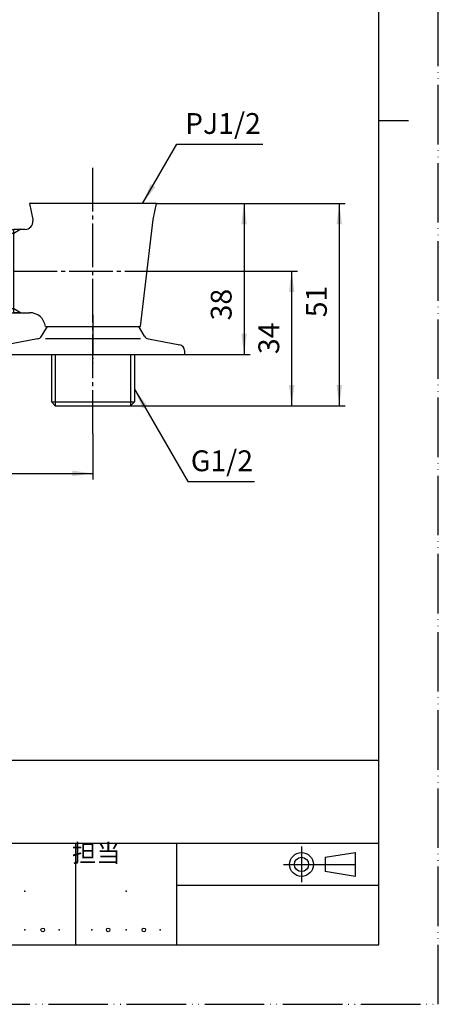
# Model space of a CAD drawing. Units: inches. Extents: x 0 to 315, y 0 to 446.
# Drawn here: x 209 to 315, y 0 to 248 of the extents above; entities that cross this region are included whole.
import ezdxf

# ---------------------------------------------------------------- set-up
doc = ezdxf.new("R2010")
doc.units = ezdxf.units.IN
for name, pattern in [('DASH_CENTER', [14, 11, -1, 1, -1]), ('DOT_CENTER', [14, 12, -1, 0, -1]), ('PHANTOM', [13, 10, -1, 0, -1, 0, -1])]:
    doc.linetypes.add(name, pattern=pattern)
doc.layers.add('1', color=7, linetype='Continuous')
doc.styles.add('CONVERTER_1', font='msmincho.ttc', dxfattribs={"width": 0.89})
doc.styles.add('CONVERTER_2', font='txt.shx', dxfattribs={"width": 0.9})
doc.dimstyles.new('ME10_DIM_1', dxfattribs={"dimtxt": 5.25, "dimasz": 5.25, "dimexe": 1.5, "dimexo": 0, "dimtad": 1, "dimdsep": 46, "dimtxsty": 'CONVERTER_2', "dimsah": 1, "dimcen": 0.09, "dimclrd": 2, "dimclre": 2, "dimclrt": 7, "dimadec": 0, "dimazin": 0, "dimtfac": 1, "dimtdec": 4, "dimtmove": 0, "dimatfit": 3, "dimfxl": 1, "dimtolj": 1, "dimtzin": 0, "dimarcsym": 0})
doc.dimstyles.new('ME10_DIM_5', dxfattribs={"dimtxt": 5.25, "dimasz": 5.25, "dimexe": 1.5, "dimexo": 0, "dimtad": 1, "dimdsep": 46, "dimtxsty": 'CONVERTER_2', "dimsah": 1, "dimcen": 0.09, "dimclrd": 2, "dimclre": 2, "dimclrt": 7, "dimadec": 0, "dimazin": 0, "dimtfac": 1, "dimtdec": 4, "dimtmove": 0, "dimatfit": 3, "dimfxl": 1, "dimtolj": 1, "dimtzin": 0, "dimarcsym": 0})
doc.dimstyles.new('ME10_DIM_6', dxfattribs={"dimtxt": 5.25, "dimasz": 5.25, "dimexe": 1.5, "dimexo": 0, "dimtad": 1, "dimdsep": 46, "dimtxsty": 'CONVERTER_2', "dimsah": 1, "dimcen": 0.09, "dimclrd": 2, "dimclre": 2, "dimclrt": 7, "dimadec": 0, "dimazin": 0, "dimtfac": 1, "dimtdec": 4, "dimtmove": 0, "dimatfit": 3, "dimfxl": 1, "dimtolj": 1, "dimtzin": 0, "dimarcsym": 0})
doc.dimstyles.new('ME10_DIM_7', dxfattribs={"dimtxt": 5.25, "dimasz": 5.25, "dimexe": 1.5, "dimexo": 0, "dimtad": 1, "dimdsep": 46, "dimtxsty": 'CONVERTER_2', "dimsah": 1, "dimcen": 0.09, "dimclrd": 2, "dimclre": 2, "dimclrt": 7, "dimadec": 0, "dimazin": 0, "dimtfac": 1, "dimtdec": 4, "dimtmove": 0, "dimatfit": 3, "dimfxl": 1, "dimtolj": 1, "dimtzin": 0, "dimarcsym": 0})
doc.dimstyles.get("Standard").update_dxf_attribs({"dimtxt": 0.18, "dimasz": 0.18, "dimexe": 0.18, "dimexo": 0.0625, "dimgap": 0.09, "dimtad": 0, "dimtih": 1, "dimtoh": 1, "dimdec": 4, "dimzin": 0, "dimdsep": 46, "dimtxsty": 'Standard', "dimcen": 0.09, "dimadec": 0, "dimazin": 0, "dimtfac": 1, "dimtdec": 4, "dimtofl": 0, "dimtmove": 0, "dimatfit": 3, "dimfxl": 1, "dimtolj": 1, "dimtzin": 0, "dimarcsym": 0})

# ---------------------------------------------------------------- blocks, each defined once
blk = doc.blocks.new('_J__A4')
at = {"layer": '1', "color": 4, "linetype": 'PHANTOM'}
for p, q in [((210, 0), (210, 297)), ((0, 0), (210, 0))]:
    blk.add_line(p, q, dxfattribs=at)
at = {"layer": '1', "color": 7, "linetype": 'Continuous'}
for p, q in [((200, 148.5), (200, 287)), ((200, 10), (200, 148.5)), ((25, 41), (200, 41)), ((200, 27), (25, 27)), ((191, 24.7), (196, 25.5)), ((196, 25.5), (196, 21.5)), ((191, 24.7), (191, 22.3)), ((196, 21.5), (191, 22.3)), ((105, 10), (200, 10))]:
    blk.add_line(p, q, dxfattribs=at)
at = {"layer": '1', "color": 2, "linetype": 'Continuous'}
for p, q in [((200, 148.5), (205, 148.5)), ((149, 27), (149, 10)), ((166, 27), (166, 10)), ((166, 20), (200, 20))]:
    blk.add_line(p, q, dxfattribs=at)
at = {"layer": '1', "color": 2, "linetype": 'DOT_CENTER'}
for p, q in [((187, 26.5), (187, 20.5)), ((184, 23.5), (197, 23.5))]:
    blk.add_line(p, q, dxfattribs=at)
at = {"layer": '1', "color": 7, "linetype": 'Continuous'}
for centre, radius in [((187, 23.5), 2), ((187, 23.5), 1.2), ((143.5, 12.5), 0.3), ((154.5, 12.5), 0.3), ((160.5, 12.5), 0.3)]:
    blk.add_circle(centre, radius, dxfattribs=at)
at = {"layer": '1', "color": 4}
for p in [(140.5, 19), (157.5, 19), (140.5, 12.5), (146.25, 12.5), (151.75, 12.5), (157.5, 12.5), (163.25, 12.5)]:
    blk.add_point(p, dxfattribs=at)
at = {"layer": '1', "color": 2, "insert": (152.5, 25), "char_height": 3, "attachment_point": 5, "line_spacing_factor": 0.780312, "style": 'CONVERTER_1'}
blk.add_mtext('担当', dxfattribs=at)
blk = doc.blocks.new('B14K-14-M1', base_point=(117.81, 909.51))
at = {"color": 7, "linetype": 'Continuous'}
for p, q in [((214.97, 168.38), (216.42, 170.8)), ((216.42, 170.8), (239.42, 170.8)), ((239.42, 170.8), (240.87, 168.38)), ((67.97, 164.38), (69.42, 166.8)), ((69.42, 166.8), (75.17, 166.8)), ((86.67, 166.8), (92.42, 166.8)), ((92.42, 166.8), (93.87, 164.38)), ((213.95, 167.68), (206.05, 166.22)), ((241.88, 167.68), (249.79, 166.22)), ((204.82, 164.75), (204.82, 163.8)), ((204.82, 163.8), (207.42, 163.8)), ((207.42, 163.8), (251.02, 163.8)), ((251.02, 164.75), (251.02, 163.8)), ((66.95, 163.68), (59.05, 162.22)), ((94.88, 163.68), (102.79, 162.22)), ((57.82, 160.75), (57.82, 159.8)), ((57.82, 159.8), (60.42, 159.8)), ((60.42, 159.8), (76.42, 159.8)), ((85.42, 159.8), (104.02, 159.8)), ((104.02, 160.75), (104.02, 159.8))]:
    blk.add_line(p, q, dxfattribs=at)
for centre, start, end in [((242.16, 169.15), -149.0362, -100.4077), ((95.16, 165.15), -149.0362, -100.4077), ((206.32, 164.75), 100.4077, -180), ((249.52, 164.75), 0, 79.5923), ((59.32, 160.75), 100.4077, -180), ((102.52, 160.75), 0, 79.5923)]:
    blk.add_arc(centre, 1.5, start, end, dxfattribs=at)
at = {"layer": '1', "color": 4, "linetype": 'PHANTOM'}
for p, q in [((227.92, 173.8), (227.92, 160.8)), ((80.92, 169.8), (80.92, 156.8))]:
    blk.add_line(p, q, dxfattribs=at)
at = {"layer": '1', "color": 7, "linetype": 'Continuous'}
for p, q in [((239.92, 167.68), (215.92, 167.68)), ((75.17, 163.68), (68.92, 163.68)), ((92.92, 163.68), (86.67, 163.68))]:
    blk.add_line(p, q, dxfattribs=at)
for centre, radius, start, end in [((80.92, 343.8), 23.1, -62.9643, -117.0357), ((213.68, 169.15), 1.5, -79.5923, -30.9638), ((66.68, 165.15), 1.5, -79.5923, -30.9638)]:
    blk.add_arc(centre, radius, start, end, dxfattribs=at)
blk = doc.blocks.new('B24-2', base_point=(378.47, 679.84))
at = {"color": 7, "linetype": 'Continuous'}
for start, end in [(-46.9553, -133.0447), (-133.0447, -90), (-90, -46.9553)]:
    blk.add_arc((80.92, 343.8), 16, start, end, dxfattribs=at)
at = {"layer": '1', "color": 7, "linetype": 'Continuous'}
for p, q in [((70.42, 325.53), (70.42, 325.6)), ((70.42, 323.8), (70.42, 325.53)), ((91.42, 323.8), (91.42, 325.53)), ((70.42, 323.8), (71.42, 323.8)), ((70.42, 323.8), (70.42, 321.3)), ((71.42, 323.8), (90.42, 323.8)), ((91.42, 323.8), (90.42, 323.8)), ((91.42, 323.8), (91.42, 321.3)), ((64.92, 201.8), (65.72, 197.8)), ((69.42, 201.8), (64.92, 201.8)), ((96.92, 201.8), (92.42, 201.8)), ((96.11, 197.8), (96.92, 201.8)), ((211.92, 201.8), (212.72, 197.8)), ((243.92, 201.8), (211.92, 201.8)), ((243.11, 197.8), (243.92, 201.8)), ((65.72, 197.8), (68.92, 170.8)), ((92.92, 170.8), (96.11, 197.8)), ((212.72, 197.8), (212.76, 197.45)), ((239.92, 170.8), (243.11, 197.8)), ((205.42, 195.3), (207.92, 195.3)), ((210.78, 195.3), (207.92, 195.3)), ((207.92, 174.3), (207.92, 195.3)), ((205.42, 174.3), (207.92, 174.3)), ((207.92, 174.3), (209.65, 174.3)), ((209.65, 174.3), (207.92, 174.3)), ((209.65, 174.3), (211.92, 174.3)), ((209.72, 174.3), (209.65, 174.3)), ((68.92, 170.8), (75.17, 170.8)), ((70.42, 170.8), (70.42, 169.07)), ((70.42, 169.07), (75.17, 169.07)), ((70.42, 169.07), (70.42, 166.8)), ((86.67, 170.8), (92.92, 170.8)), ((86.67, 169.07), (91.42, 169.07)), ((91.42, 170.8), (91.42, 169.07)), ((91.42, 169.07), (91.42, 166.8)), ((215.92, 170.8), (239.92, 170.8)), ((217.42, 163.8), (217.42, 151.8)), ((238.42, 163.8), (238.42, 151.8)), ((70.42, 159.8), (70.42, 151.8)), ((91.42, 159.8), (91.42, 151.8)), ((70.42, 151.8), (71.42, 150.8)), ((76.42, 151.8), (70.42, 151.8)), ((91.42, 151.8), (85.42, 151.8)), ((90.42, 150.8), (91.42, 151.8)), ((217.42, 151.8), (218.42, 150.8)), ((217.42, 151.8), (238.42, 151.8)), ((237.42, 150.8), (238.42, 151.8)), ((71.42, 150.8), (76.42, 150.8)), ((85.42, 150.8), (87.42, 150.8)), ((87.42, 150.8), (90.42, 150.8)), ((218.42, 150.8), (237.42, 150.8))]:
    blk.add_line(p, q, dxfattribs=at)
at = {"layer": '1', "color": 2, "linetype": 'Continuous'}
for p, q in [((71.42, 323.8), (70.42, 325.53)), ((90.42, 323.8), (91.42, 325.53)), ((71.42, 321.3), (71.42, 323.8)), ((90.42, 321.3), (90.42, 323.8)), ((207.92, 194.3), (205.42, 194.3)), ((209.69, 195.32), (207.92, 194.3)), ((207.92, 175.3), (205.42, 175.3)), ((209.65, 174.3), (207.92, 175.3)), ((71.42, 169.07), (70.42, 170.8)), ((71.42, 169.07), (71.42, 166.8)), ((91.42, 170.8), (90.42, 169.07)), ((90.42, 169.07), (90.42, 166.8)), ((218.42, 163.8), (218.42, 150.8)), ((237.42, 163.8), (237.42, 150.8)), ((71.42, 159.8), (71.42, 150.8)), ((90.42, 159.8), (90.42, 150.8))]:
    blk.add_line(p, q, dxfattribs=at)
at = {"layer": '1', "color": 7, "linetype": 'Continuous'}
for radius in [10.5, 9.5, 6.5]:
    blk.add_circle((80.92, 343.8), radius, dxfattribs=at)
for centre, radius, start, end in [((-29.53, 322.43), 100, 1.7769, 5.5524), ((191.37, 322.43), 100, 174.4476, 178.2231), ((210.79, 197.28), 1.98, -90.0922, 4.9184), ((211.98, 170.33), 3.97, 6.7501, 90.8781)]:
    blk.add_arc(centre, radius, start, end, dxfattribs=at)
blk = doc.blocks.new('*D116')
at = {"layer": '1', "color": 2, "linetype": 'Continuous'}
for p, q in [((243.92, 201.8), (267.52, 201.8)), ((266.02, 201.8), (266.02, 163.8)), ((251.02, 163.8), (267.52, 163.8))]:
    blk.add_line(p, q, dxfattribs=at)
at = {"layer": '1', "color": 2}
for points in [[(266.71, 196.55), (265.33, 196.55), (266.02, 201.8)], [(265.33, 169.05), (266.71, 169.05), (266.02, 163.8)]]:
    blk.add_solid(points, dxfattribs=at)
at = {"layer": '1', "color": 7, "insert": (264.52, 172.36), "char_height": 5.25, "attachment_point": 7, "rotation": 90, "line_spacing_factor": 0.60024, "style": 'CONVERTER_2'}
blk.add_mtext('38', dxfattribs=at)
blk = doc.blocks.new('*D520')
at = {"layer": '1', "color": 2, "linetype": 'Continuous'}
for p, q in [((170.92, 169.76), (170.92, 132.3)), ((227.92, 143.8), (227.92, 132.3)), ((170.92, 133.8), (227.92, 133.8))]:
    blk.add_line(p, q, dxfattribs=at)
at = {"layer": '1', "color": 2}
for points in [[(176.17, 134.49), (176.17, 133.11), (170.92, 133.8)], [(222.67, 133.11), (222.67, 134.49), (227.92, 133.8)]]:
    blk.add_solid(points, dxfattribs=at)
at = {"layer": '1', "color": 7, "insert": (195.48, 135.3), "char_height": 5.25, "attachment_point": 7, "rotation": 0.0001, "line_spacing_factor": 0.60024, "style": 'CONVERTER_2'}
blk.add_mtext('57', dxfattribs=at)
blk = doc.blocks.new('*D621')
at = {"layer": '1', "color": 2, "linetype": 'Continuous'}
for p, q in [((243.92, 201.8), (291.52, 201.8)), ((290.02, 201.8), (290.02, 150.8)), ((237.42, 150.8), (291.52, 150.8))]:
    blk.add_line(p, q, dxfattribs=at)
at = {"layer": '1', "color": 2}
for points in [[(290.71, 196.55), (289.33, 196.55), (290.02, 201.8)], [(289.33, 156.05), (290.71, 156.05), (290.02, 150.8)]]:
    blk.add_solid(points, dxfattribs=at)
at = {"layer": '1', "color": 7, "insert": (288.52, 173.15), "char_height": 5.25, "attachment_point": 7, "rotation": 90, "line_spacing_factor": 0.60024, "style": 'CONVERTER_2'}
blk.add_mtext('51', dxfattribs=at)
blk = doc.blocks.new('*D722')
at = {"color": 2, "linetype": 'Continuous'}
for p, q in [((244.96, 184.8), (279.52, 184.8)), ((278.02, 150.8), (278.02, 184.8)), ((237.42, 150.8), (279.52, 150.8))]:
    blk.add_line(p, q, dxfattribs=at)
at = {"color": 2}
for points in [[(278.71, 179.55), (277.33, 179.55), (278.02, 184.8)], [(277.33, 156.05), (278.71, 156.05), (278.02, 150.8)]]:
    blk.add_solid(points, dxfattribs=at)
at = {"color": 7, "insert": (276.52, 163.86), "char_height": 5.25, "attachment_point": 7, "rotation": 90, "line_spacing_factor": 0.60024, "style": 'CONVERTER_2'}
blk.add_mtext('34', dxfattribs=at)

msp = doc.modelspace()

# ---------------------------------------------------------------- linework, layer by layer
at = {"layer": '1', "color": 2, "linetype": 'DASH_CENTER'}
for p, q in [((227.918, 143.798), (227.918, 211.298)), ((137.918, 184.798), (244.964, 184.798))]:
    msp.add_line(p, q, dxfattribs=at)
at = {"layer": '1', "color": 2}
for points in [[(242.445, 206.69), (243.642, 205.999), (240.418, 201.798)], [(241.642, 150.825), (240.445, 150.134), (238.418, 155.026)]]:
    msp.add_solid(points, dxfattribs=at)

# ---------------------------------------------------------------- block references
for name, p in [('B14K-14-M1', (117.806, 909.51)), ('B24-2', (378.469, 679.835))]:
    msp.add_blockref(name, p)
at = {"layer": '1', "xscale": 1.5, "yscale": 1.5, "zscale": 1.5}
msp.add_blockref('_J__A4', (0, 0), dxfattribs=at)

# ---------------------------------------------------------------- texts
at = {"layer": '1', "color": 7, "char_height": 5.25, "attachment_point": 5, "line_spacing_factor": 1.320528, "style": 'CONVERTER_2'}
for s, insert in [('PJ1/2', (260.691, 221.298)), ('G1/2', (260.429, 136.298))]:
    msp.add_mtext(s, dxfattribs=dict(at, insert=insert))

# ---------------------------------------------------------------- dimensions: what is measured, and where the dimension line sits
dim = msp.add_linear_dim(base=(278.018, 150.798), p1=(244.964, 184.798), p2=(237.418, 150.798), angle=90, dimstyle='ME10_DIM_7')
dim.commit()
dim.dimension.update_dxf_attribs({"geometry": '*D722', "text_midpoint": (273.893, 167.798), "text_rotation": 90})
at = {"layer": '1'}
for base, p1, dimstyle, picture, middle in [((290.018, 201.798), (237.418, 150.798), 'ME10_DIM_6', '*D621', (285.893, 176.298)), ((266.018, 201.798), (251.018, 163.798), 'ME10_DIM_1', '*D116', (261.893, 176.298))]:
    dim = msp.add_linear_dim(base=base, p1=p1, p2=(243.918, 201.798), angle=90, dimstyle=dimstyle, dxfattribs=at)
    dim.commit()
    dim.dimension.update_dxf_attribs({"geometry": picture, "text_midpoint": middle, "text_rotation": 90})
dim = msp.add_linear_dim(base=(170.918, 133.798), p1=(227.918, 143.798), p2=(170.918, 169.76), dimstyle='ME10_DIM_5', dxfattribs=at)
dim.commit()
dim.dimension.update_dxf_attribs({"geometry": '*D520', "text_midpoint": (199.418, 137.923), "text_rotation": 0.00014})

# ---------------------------------------------------------------- leaders
at = {"layer": '1', "color": 2, "linetype": 'Continuous', "has_arrowhead": 0}
for points in [[(240.418, 201.798), (249.078, 216.798), (270.752, 216.798)], [(238.418, 155.026), (251.829, 131.798), (268.683, 131.798)]]:
    msp.add_leader(points, dimstyle='Standard', dxfattribs=at)

doc.saveas('drawing.dxf')
